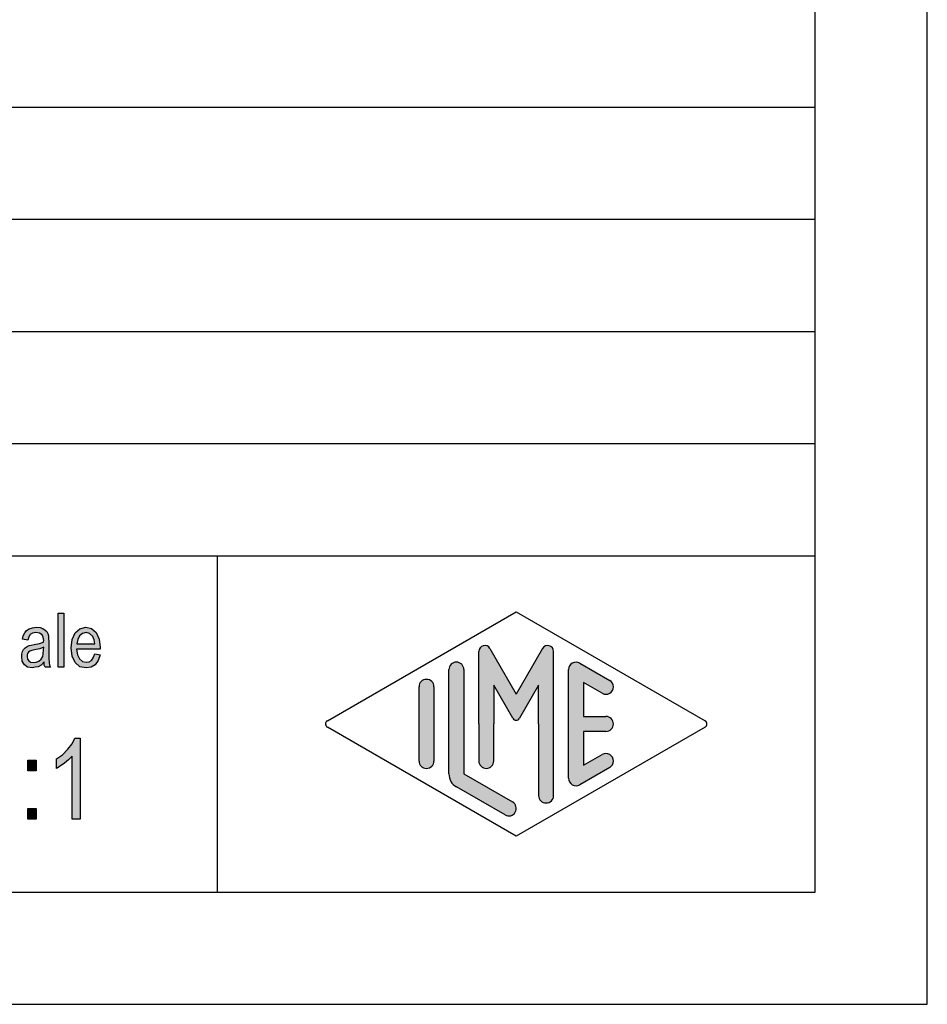
# Model space of a CAD drawing. Units: millimetres. Extents: x -348 to -138, y 61 to 358.
# Drawn here: x -178 to -138, y 61 to 105 of the extents above; entities that cross this region are included whole.
import ezdxf

# ---------------------------------------------------------------- set-up
doc = ezdxf.new("R2010")
doc.units = ezdxf.units.MM
doc.layers.add('1', color=7, linetype='Continuous')

# ---------------------------------------------------------------- blocks, each defined once
blk = doc.blocks.new('_formato_A4', base_point=(-243.0000000000001, 209.5000000000001))
at = {"layer": '1', "linetype": 'Continuous'}
for points in [[(-176.7336993112573, 76.03675882374105), (-176.7336993112573, 78.43974389836792), (-176.4936993112573, 78.43974389836792), (-176.4936993112573, 76.03675882374105)], [(-175.7586993112573, 69.2584006147859), (-176.1186993112573, 69.2584006147859), (-176.1186993112573, 72.05690807747247), (-176.2806993112573, 71.90019165956201), (-176.4606993112573, 71.74347524165157), (-176.6586993112573, 71.60914688344262), (-176.8206993112573, 71.51959464463664), (-176.8206993112573, 71.94496777896501), (-176.5506993112573, 72.12407225657694), (-176.3166993112573, 72.37034091329336), (-176.1186993112573, 72.61660957000979), (-175.9926993112573, 72.8628782267262), (-175.7586993112573, 72.8628782267262)], [(-178.0986993112573, 71.40765434612918), (-178.0986993112573, 71.87780359986053), (-177.7206993112573, 71.87780359986053), (-177.7206993112573, 71.40765434612918)], [(-178.0986993112573, 69.2584006147859), (-178.0986993112573, 69.72854986851725), (-177.7206993112573, 69.72854986851725), (-177.7206993112573, 69.2584006147859)]]:
    blk.add_hatch(color=7, dxfattribs=at).paths.add_polyline_path(points)
h = blk.add_hatch(color=7, dxfattribs=at)
h.paths.add_polyline_path([(-177.3696993112573, 76.26063942075598), (-177.5016993112573, 76.12631106254702), (-177.6336993112573, 76.05168419687539), (-177.7656993112573, 76.03675882374105), (-177.8856993112573, 76.0069080774724), (-178.1016993112573, 76.03675882374105), (-178.2456993112573, 76.14123643568135), (-178.3416993112573, 76.29049016702463), (-178.3656993112573, 76.49944539090524), (-178.3656993112573, 76.60392300284553), (-178.3296993112573, 76.72332598792016), (-178.2816993112573, 76.81287822672613), (-178.2096993112573, 76.88750509239777), (-178.1256993112573, 76.94720658493509), (-178.0296993112573, 76.99198270433807), (-177.9456993112573, 77.0069080774724), (-177.8136993112573, 77.03675882374105), (-177.5736993112573, 77.08153494314404), (-177.3936993112573, 77.14123643568135), (-177.3936993112573, 77.18601255508433), (-177.3816993112573, 77.215863301353), (-177.4056993112573, 77.36511703269628), (-177.4536993112573, 77.46959464463657), (-177.5736993112573, 77.54422151030822), (-177.7296993112573, 77.57407225657687), (-177.8856993112573, 77.54422151030822), (-177.9816993112573, 77.4845200177709), (-178.0536993112573, 77.38004240583061), (-178.0896993112573, 77.23078867448733), (-178.3296993112573, 77.27556479389031), (-178.2936993112573, 77.42481852523359), (-178.2336993112573, 77.55914688344255), (-178.1496993112573, 77.66362449538285), (-178.0296993112573, 77.73825136105448), (-177.8856993112573, 77.78302748045748), (-177.7056993112573, 77.81287822672613), (-177.5496993112573, 77.7979528535918), (-177.4176993112573, 77.75317673418881), (-177.3216993112573, 77.67854986851717), (-177.2496993112573, 77.61884837597987), (-177.2016993112573, 77.52929613717389), (-177.1656993112573, 77.42481852523359), (-177.1656993112573, 77.3203409132933), (-177.1536993112573, 77.15616180881568), (-177.1536993112573, 76.75317673418881), (-177.1536993112573, 76.40989315209926), (-177.1416993112573, 76.23078867448733), (-177.1296993112573, 76.12631106254702), (-177.0816993112573, 76.03675882374105), (-177.3216993112573, 76.03675882374105), (-177.3576993112573, 76.12631106254702)])
h.paths.add_polyline_path([(-177.3816993112573, 76.91735583866642), (-177.5616993112573, 76.84272897299478), (-177.7896993112573, 76.7979528535918), (-177.9216993112573, 76.76810210732314), (-178.0056993112573, 76.73825136105448), (-178.0656993112573, 76.6934752416515), (-178.1016993112573, 76.63377374911418), (-178.1256993112573, 76.55914688344255), (-178.1256993112573, 76.49944539090524), (-178.1136993112573, 76.38004240583061), (-178.0536993112573, 76.30541554015896), (-177.9696993112573, 76.24571404762165), (-177.8376993112573, 76.23078867448733), (-177.7176993112573, 76.24571404762165), (-177.5976993112573, 76.29049016702463), (-177.5016993112573, 76.38004240583061), (-177.4296993112573, 76.49944539090524), (-177.4056993112573, 76.61884837597987), (-177.3936993112573, 76.7979528535918)], flags=16)
h = blk.add_hatch(color=7, dxfattribs=at)
h.paths.add_polyline_path([(-175.1136993112573, 76.61884837597987), (-174.8736993112573, 76.57407225657687), (-174.9576993112573, 76.3203409132933), (-175.0896993112573, 76.14123643568135), (-175.2696993112573, 76.03675882374105), (-175.4976993112573, 76.0069080774724), (-175.7736993112573, 76.05168419687539), (-175.9776993112573, 76.23078867448733), (-176.1216993112573, 76.51437076403955), (-176.1576993112573, 76.88750509239777), (-176.1216993112573, 77.26063942075598), (-175.9776993112573, 77.55914688344255), (-175.7736993112573, 77.73825136105448), (-175.5096993112573, 77.81287822672613), (-175.2576993112573, 77.75317673418881), (-175.0416993112573, 77.57407225657687), (-174.9096993112573, 77.27556479389031), (-174.8616993112573, 76.90243046553209), (-174.8736993112573, 76.85765434612911), (-174.8736993112573, 76.82780359986046), (-175.9176993112573, 76.82780359986046), (-175.8816993112573, 76.57407225657687), (-175.7856993112573, 76.39496777896494), (-175.6536993112573, 76.27556479389031), (-175.4856993112573, 76.24571404762165), (-175.3656993112573, 76.26063942075598), (-175.2576993112573, 76.3203409132933), (-175.1736993112573, 76.43974389836792)])
h.paths.add_polyline_path([(-175.9056993112573, 77.0666095700097), (-175.1016993112573, 77.0666095700097), (-175.1376993112573, 77.24571404762165), (-175.1976993112573, 77.39496777896494), (-175.3416993112573, 77.52929613717389), (-175.4976993112573, 77.57407225657687), (-175.6536993112573, 77.52929613717389), (-175.7856993112573, 77.42481852523359), (-175.8696993112573, 77.26063942075598)], flags=16)
h = blk.add_hatch(color=7, dxfattribs=at)
edge = h.paths.add_edge_path()
edge.add_arc((-157.7253997654487, 76.73121731203457), 0.2649662124753073, 30.00000000001514, 180)
edge.add_line((-157.9903659779241, 76.73121731203457), (-157.9903659779241, 73.5))
edge.add_line((-157.9903659779241, 73.5), (-157.9903659779241, 71.84758507263291))
edge.add_arc((-157.6570326445907, 71.84758507263291), 0.3333333333333997, 180, 360)
edge.add_line((-157.3236993112573, 71.84758507263291), (-157.3236993112573, 73.5))
edge.add_line((-157.3236993112573, 73.5), (-157.3236993112573, 75.23205080756884))
edge.add_line((-157.3236993112573, 75.23205080756884), (-156.4680368785548, 73.75))
edge.add_arc((-156.3236993112573, 73.83333333333326), 0.1666666666667327, 209.9999999999568, 330.0000000000188)
edge.add_line((-156.1793617439599, 73.75), (-155.3236993112573, 75.23205080756884))
edge.add_line((-155.3236993112573, 75.23205080756884), (-155.3236993112573, 73.5))
edge.add_line((-155.3236993112573, 73.5), (-155.3236993112573, 70.3082690706018))
edge.add_arc((-154.9903659779239, 70.3082690706018), 0.3333333333333997, 180, 360)
edge.add_line((-154.6570326445907, 70.3082690706018), (-154.6570326445907, 76.73121731203457))
edge.add_arc((-154.921998857066, 76.73121731203457), 0.2649662124752865, 0, 149.9999999999726)
edge.add_line((-155.151466328214, 76.86370041827229), (-156.3236993112573, 74.83333333333326))
edge.add_line((-156.3236993112573, 74.83333333333326), (-157.4959322943006, 76.86370041827229))
h = blk.add_hatch(color=7, dxfattribs=at)
edge = h.paths.add_edge_path()
edge.add_line((-158.6570326445907, 75.92250016016737), (-158.6570326445907, 71.2700211480327))
edge.add_line((-158.6570326445907, 71.2700211480327), (-156.4904584934275, 70.0200745223616))
edge.add_arc((-156.6570326445907, 69.7313459936787), 0.3333333333333567, -119.98163936884629, 60.01836063114939, ccw=False)
edge.add_line((-156.8236067957539, 69.4426174649958), (-158.990180946917, 70.6925640906669))
edge.add_arc((-158.6570326445907, 71.2700211480327), 0.6666666666665719, 180.0000000000098, 240.0183606311599, ccw=False)
edge.add_line((-159.3236993112573, 71.27002114803258), (-159.3236993112573, 75.92250016016737))
edge.add_arc((-158.9903659779241, 75.92250016016737), 0.3333333333333997, 0, 180, ccw=False)
h = blk.add_hatch(color=7, dxfattribs=at)
edge = h.paths.add_edge_path()
edge.add_line((-152.4902734624205, 74.86454086225376), (-153.3236993112573, 75.34536346735194))
edge.add_line((-153.3236993112573, 75.34536346735194), (-153.3236993112573, 73.83333333333326))
edge.add_line((-153.3236993112573, 73.83333333333326), (-152.3236993112573, 73.83333333333326))
edge.add_arc((-152.3236993112573, 73.5), 0.3333333333333712, -90, 90, ccw=False)
edge.add_line((-152.3236993112573, 73.16666666666663), (-153.3236993112573, 73.16666666666663))
edge.add_line((-153.3236993112573, 73.16666666666663), (-153.3236993112573, 71.65463653264794))
edge.add_line((-153.3236993112573, 71.65463653264794), (-152.4902734624205, 72.13545913774624))
edge.add_arc((-152.3236993112573, 71.84673060906323), 0.3333333333332999, -60.01836063117048, 119.98163936884089, ccw=False)
edge.add_line((-152.1571251600942, 71.55800208038033), (-153.4904584934275, 70.78877131114973))
edge.add_arc((-153.6570326445907, 71.07749983983263), 0.3333333333331723, 180, 299.9816393688506, ccw=False)
edge.add_line((-153.9903659779239, 71.07749983983263), (-153.9903659779239, 75.92250016016737))
edge.add_arc((-153.6570326445907, 75.92250016016737), 0.3333333333333709, 60.01836063114939, 180, ccw=False)
edge.add_line((-153.4904584934275, 76.21122868885027), (-152.1571251600942, 75.44199791961944))
edge.add_arc((-152.3236993112573, 75.15326939093666), 0.3333333333333709, -119.98163936885072, 60.018360631160704, ccw=False)
h = blk.add_hatch(color=7, dxfattribs=at)
edge = h.paths.add_edge_path()
edge.add_line((-159.9903659779241, 75.15326939093666), (-159.9903659779241, 72.0392519172633))
edge.add_line((-159.9903659779241, 72.0392519172633), (-159.9903659779241, 71.84673060906323))
edge.add_arc((-160.3236993112573, 71.84673060906323), 0.3333333333334281, 180, 360, ccw=False)
edge.add_line((-160.6570326445907, 71.84673060906323), (-160.6570326445907, 75.15326939093666))
edge.add_arc((-160.3236993112573, 75.15326939093666), 0.3333333333331723, 0, 180, ccw=False)
at = {"layer": '1', "color": 7, "linetype": 'Continuous'}
for p, q in [((-138, 61), (-138, 358.0000000000001)), ((-143, 65.99999999999989), (-143, 353.0000000000001)), ((-327, 101), (-143, 101)), ((-327, 96), (-143, 96)), ((-327, 91), (-143, 91)), ((-327, 86), (-143, 86)), ((-327, 81), (-143, 81)), ((-169.6473986225146, 81), (-169.6473986225146, 66)), ((-176.7336993112573, 78.43974389836792), (-176.4936993112573, 78.43974389836792)), ((-176.7336993112573, 76.03675882374105), (-176.7336993112573, 78.43974389836792)), ((-176.4936993112573, 78.43974389836792), (-176.4936993112573, 76.03675882374105)), ((-164.7401345863989, 73.64436426434133), (-156.3236993112573, 78.5)), ((-156.3236993112573, 78.5), (-147.9072640361159, 73.64436426434133)), ((-178.1496993112573, 77.66362449538285), (-178.0296993112573, 77.73825136105448)), ((-178.0296993112573, 77.73825136105448), (-177.8856993112573, 77.78302748045748)), ((-177.8856993112573, 77.78302748045748), (-177.7056993112573, 77.81287822672613)), ((-177.7056993112573, 77.81287822672613), (-177.5496993112573, 77.7979528535918)), ((-177.5496993112573, 77.7979528535918), (-177.4176993112573, 77.75317673418881)), ((-177.4176993112573, 77.75317673418881), (-177.3216993112573, 77.67854986851717)), ((-175.9776993112573, 77.55914688344255), (-175.7736993112573, 77.73825136105448)), ((-175.7736993112573, 77.73825136105448), (-175.5096993112573, 77.81287822672613)), ((-175.5096993112573, 77.81287822672613), (-175.2576993112573, 77.75317673418881)), ((-175.2576993112573, 77.75317673418881), (-175.0416993112573, 77.57407225657687)), ((-178.3296993112573, 77.27556479389031), (-178.2936993112573, 77.42481852523359)), ((-178.0896993112573, 77.23078867448733), (-178.3296993112573, 77.27556479389031)), ((-178.2936993112573, 77.42481852523359), (-178.2336993112573, 77.55914688344255)), ((-178.2336993112573, 77.55914688344255), (-178.1496993112573, 77.66362449538285)), ((-178.0536993112573, 77.38004240583061), (-178.0896993112573, 77.23078867448733)), ((-177.9816993112573, 77.4845200177709), (-178.0536993112573, 77.38004240583061)), ((-177.8856993112573, 77.54422151030822), (-177.9816993112573, 77.4845200177709)), ((-177.7296993112573, 77.57407225657687), (-177.8856993112573, 77.54422151030822)), ((-177.5736993112573, 77.54422151030822), (-177.7296993112573, 77.57407225657687)), ((-177.4536993112573, 77.46959464463657), (-177.5736993112573, 77.54422151030822)), ((-177.4056993112573, 77.36511703269628), (-177.4536993112573, 77.46959464463657)), ((-177.3816993112573, 77.215863301353), (-177.4056993112573, 77.36511703269628)), ((-177.3216993112573, 77.67854986851717), (-177.2496993112573, 77.61884837597987)), ((-177.2496993112573, 77.61884837597987), (-177.2016993112573, 77.52929613717389)), ((-177.2016993112573, 77.52929613717389), (-177.1656993112573, 77.42481852523359)), ((-177.1656993112573, 77.42481852523359), (-177.1656993112573, 77.3203409132933)), ((-177.1656993112573, 77.3203409132933), (-177.1536993112573, 77.15616180881568)), ((-176.1576993112573, 76.88750509239777), (-176.1216993112573, 77.26063942075598)), ((-176.1216993112573, 77.26063942075598), (-175.9776993112573, 77.55914688344255)), ((-175.8696993112573, 77.26063942075598), (-175.9056993112573, 77.0666095700097)), ((-175.7856993112573, 77.42481852523359), (-175.8696993112573, 77.26063942075598)), ((-175.6536993112573, 77.52929613717389), (-175.7856993112573, 77.42481852523359)), ((-175.4976993112573, 77.57407225657687), (-175.6536993112573, 77.52929613717389)), ((-175.3416993112573, 77.52929613717389), (-175.4976993112573, 77.57407225657687)), ((-175.1976993112573, 77.39496777896494), (-175.3416993112573, 77.52929613717389)), ((-175.1376993112573, 77.24571404762165), (-175.1976993112573, 77.39496777896494)), ((-175.0416993112573, 77.57407225657687), (-174.9096993112573, 77.27556479389031)), ((-174.9096993112573, 77.27556479389031), (-174.8616993112573, 76.90243046553209)), ((-178.2816993112573, 76.81287822672613), (-178.2096993112573, 76.88750509239777)), ((-178.2096993112573, 76.88750509239777), (-178.1256993112573, 76.94720658493509)), ((-178.1256993112573, 76.94720658493509), (-178.0296993112573, 76.99198270433807)), ((-178.0296993112573, 76.99198270433807), (-177.9456993112573, 77.0069080774724)), ((-177.9456993112573, 77.0069080774724), (-177.8136993112573, 77.03675882374105)), ((-177.8136993112573, 77.03675882374105), (-177.5736993112573, 77.08153494314404)), ((-177.5616993112573, 76.84272897299478), (-177.7896993112573, 76.7979528535918)), ((-177.5736993112573, 77.08153494314404), (-177.3936993112573, 77.14123643568135)), ((-177.3816993112573, 76.91735583866642), (-177.5616993112573, 76.84272897299478)), ((-177.3936993112573, 77.18601255508433), (-177.3816993112573, 77.215863301353)), ((-177.3936993112573, 77.14123643568135), (-177.3936993112573, 77.18601255508433)), ((-177.3936993112573, 76.7979528535918), (-177.3816993112573, 76.91735583866642)), ((-177.1536993112573, 77.15616180881568), (-177.1536993112573, 76.75317673418881)), ((-176.1216993112573, 76.51437076403955), (-176.1576993112573, 76.88750509239777)), ((-175.9176993112573, 76.82780359986046), (-175.8816993112573, 76.57407225657687)), ((-174.8736993112573, 76.82780359986046), (-175.9176993112573, 76.82780359986046)), ((-175.9056993112573, 77.0666095700097), (-175.1016993112573, 77.0666095700097)), ((-175.1016993112573, 77.0666095700097), (-175.1376993112573, 77.24571404762165)), ((-174.8616993112573, 76.90243046553209), (-174.8736993112573, 76.85765434612911)), ((-174.8736993112573, 76.85765434612911), (-174.8736993112573, 76.82780359986046)), ((-157.4959322943006, 76.86370041827229), (-156.3236993112573, 74.83333333333326)), ((-155.151466328214, 76.86370041827229), (-156.3236993112573, 74.83333333333326)), ((-178.3656993112573, 76.60392300284553), (-178.3296993112573, 76.72332598792016)), ((-178.3656993112573, 76.49944539090524), (-178.3656993112573, 76.60392300284553)), ((-178.3416993112573, 76.29049016702463), (-178.3656993112573, 76.49944539090524)), ((-178.3296993112573, 76.72332598792016), (-178.2816993112573, 76.81287822672613)), ((-178.1016993112573, 76.63377374911418), (-178.1256993112573, 76.55914688344255)), ((-178.1256993112573, 76.55914688344255), (-178.1256993112573, 76.49944539090524)), ((-178.1256993112573, 76.49944539090524), (-178.1136993112573, 76.38004240583061)), ((-178.1136993112573, 76.38004240583061), (-178.0536993112573, 76.30541554015896)), ((-178.0656993112573, 76.6934752416515), (-178.1016993112573, 76.63377374911418)), ((-178.0056993112573, 76.73825136105448), (-178.0656993112573, 76.6934752416515)), ((-177.9216993112573, 76.76810210732314), (-178.0056993112573, 76.73825136105448)), ((-177.7896993112573, 76.7979528535918), (-177.9216993112573, 76.76810210732314)), ((-177.5976993112573, 76.29049016702463), (-177.5016993112573, 76.38004240583061)), ((-177.5016993112573, 76.38004240583061), (-177.4296993112573, 76.49944539090524)), ((-177.4296993112573, 76.49944539090524), (-177.4056993112573, 76.61884837597987)), ((-177.4056993112573, 76.61884837597987), (-177.3936993112573, 76.7979528535918)), ((-177.1536993112573, 76.75317673418881), (-177.1536993112573, 76.40989315209926)), ((-177.1536993112573, 76.40989315209926), (-177.1416993112573, 76.23078867448733)), ((-175.9776993112573, 76.23078867448733), (-176.1216993112573, 76.51437076403955)), ((-175.8816993112573, 76.57407225657687), (-175.7856993112573, 76.39496777896494)), ((-175.7856993112573, 76.39496777896494), (-175.6536993112573, 76.27556479389031)), ((-175.2576993112573, 76.3203409132933), (-175.1736993112573, 76.43974389836792)), ((-175.1736993112573, 76.43974389836792), (-175.1136993112573, 76.61884837597987)), ((-175.1136993112573, 76.61884837597987), (-174.8736993112573, 76.57407225657687)), ((-174.8736993112573, 76.57407225657687), (-174.9576993112573, 76.3203409132933)), ((-157.9903659779241, 73.5), (-157.9903659779241, 76.73121731203457)), ((-154.6570326445907, 70.3082690706018), (-154.6570326445907, 76.73121731203457)), ((-178.2456993112573, 76.14123643568135), (-178.3416993112573, 76.29049016702463)), ((-178.1016993112573, 76.03675882374105), (-178.2456993112573, 76.14123643568135)), ((-177.8856993112573, 76.0069080774724), (-178.1016993112573, 76.03675882374105)), ((-178.0536993112573, 76.30541554015896), (-177.9696993112573, 76.24571404762165)), ((-177.9696993112573, 76.24571404762165), (-177.8376993112573, 76.23078867448733)), ((-177.7656993112573, 76.03675882374105), (-177.8856993112573, 76.0069080774724)), ((-177.8376993112573, 76.23078867448733), (-177.7176993112573, 76.24571404762165)), ((-177.6336993112573, 76.05168419687539), (-177.7656993112573, 76.03675882374105)), ((-177.7176993112573, 76.24571404762165), (-177.5976993112573, 76.29049016702463)), ((-177.5016993112573, 76.12631106254702), (-177.6336993112573, 76.05168419687539)), ((-177.3696993112573, 76.26063942075598), (-177.5016993112573, 76.12631106254702)), ((-177.3576993112573, 76.12631106254702), (-177.3696993112573, 76.26063942075598)), ((-177.3216993112573, 76.03675882374105), (-177.3576993112573, 76.12631106254702)), ((-177.0816993112573, 76.03675882374105), (-177.3216993112573, 76.03675882374105)), ((-177.1416993112573, 76.23078867448733), (-177.1296993112573, 76.12631106254702)), ((-177.1296993112573, 76.12631106254702), (-177.0816993112573, 76.03675882374105)), ((-176.4936993112573, 76.03675882374105), (-176.7336993112573, 76.03675882374105)), ((-175.7736993112573, 76.05168419687539), (-175.9776993112573, 76.23078867448733)), ((-175.4976993112573, 76.0069080774724), (-175.7736993112573, 76.05168419687539)), ((-175.6536993112573, 76.27556479389031), (-175.4856993112573, 76.24571404762165)), ((-175.2696993112573, 76.03675882374105), (-175.4976993112573, 76.0069080774724)), ((-175.4856993112573, 76.24571404762165), (-175.3656993112573, 76.26063942075598)), ((-175.3656993112573, 76.26063942075598), (-175.2576993112573, 76.3203409132933)), ((-175.0896993112573, 76.14123643568135), (-175.2696993112573, 76.03675882374105)), ((-174.9576993112573, 76.3203409132933), (-175.0896993112573, 76.14123643568135)), ((-153.4904584934275, 76.21122868885027), (-152.1571251600942, 75.44199791961944)), ((-159.3236993112573, 71.27002114803258), (-159.3236993112573, 75.92250016016737)), ((-158.6570326445907, 75.92250016016737), (-158.6570326445907, 71.2700211480327)), ((-153.9903659779239, 71.07749983983263), (-153.9903659779239, 75.92250016016737)), ((-160.6570326445907, 71.84673060906323), (-160.6570326445907, 75.15326939093666)), ((-159.9903659779241, 75.15326939093666), (-159.9903659779241, 72.0392519172633)), ((-156.4680368785548, 73.75), (-157.3236993112573, 75.23205080756884)), ((-157.3236993112573, 75.23205080756884), (-157.3236993112573, 73.5)), ((-155.3236993112573, 75.23205080756884), (-156.1793617439599, 73.75)), ((-155.3236993112573, 73.5), (-155.3236993112573, 75.23205080756884)), ((-152.4902734624205, 74.86454086225376), (-153.3236993112573, 75.34536346735194)), ((-153.3236993112573, 75.34536346735194), (-153.3236993112573, 73.83333333333326)), ((-153.3236993112573, 73.83333333333326), (-152.3236993112573, 73.83333333333326)), ((-156.3236993112573, 68.5), (-164.7401345863989, 73.35563573565855)), ((-157.9903659779241, 73.5), (-157.9903659779241, 71.84758507263291)), ((-157.3236993112573, 71.84758507263291), (-157.3236993112573, 73.5)), ((-147.9072640361159, 73.35563573565855), (-156.3236993112573, 68.5)), ((-155.3236993112573, 73.5), (-155.3236993112573, 70.3082690706018)), ((-152.3236993112573, 73.16666666666663), (-153.3236993112573, 73.16666666666663)), ((-153.3236993112573, 73.16666666666663), (-153.3236993112573, 71.65463653264794)), ((-176.3166993112573, 72.37034091329336), (-176.1186993112573, 72.61660957000979)), ((-176.1186993112573, 72.61660957000979), (-175.9926993112573, 72.8628782267262)), ((-175.9926993112573, 72.8628782267262), (-175.7586993112573, 72.8628782267262)), ((-175.7586993112573, 72.8628782267262), (-175.7586993112573, 69.2584006147859)), ((-176.8206993112573, 71.94496777896501), (-176.5506993112573, 72.12407225657694)), ((-176.5506993112573, 72.12407225657694), (-176.3166993112573, 72.37034091329336)), ((-176.1186993112573, 72.05690807747247), (-176.2806993112573, 71.90019165956201)), ((-176.1186993112573, 69.2584006147859), (-176.1186993112573, 72.05690807747247)), ((-159.9903659779241, 72.0392519172633), (-159.9903659779241, 71.84673060906323)), ((-153.3236993112573, 71.65463653264794), (-152.4902734624205, 72.13545913774624)), ((-178.0986993112573, 71.87780359986053), (-177.7206993112573, 71.87780359986053)), ((-178.0986993112573, 71.40765434612918), (-178.0986993112573, 71.87780359986053)), ((-177.7206993112573, 71.87780359986053), (-177.7206993112573, 71.40765434612918)), ((-176.8206993112573, 71.51959464463664), (-176.8206993112573, 71.94496777896501)), ((-176.6586993112573, 71.60914688344262), (-176.8206993112573, 71.51959464463664)), ((-176.4606993112573, 71.74347524165157), (-176.6586993112573, 71.60914688344262)), ((-176.2806993112573, 71.90019165956201), (-176.4606993112573, 71.74347524165157)), ((-152.1571251600942, 71.55800208038033), (-153.4904584934275, 70.78877131114973)), ((-177.7206993112573, 71.40765434612918), (-178.0986993112573, 71.40765434612918)), ((-158.6570326445907, 71.2700211480327), (-156.4904584934275, 70.0200745223616)), ((-156.8236067957539, 69.4426174649958), (-158.990180946917, 70.6925640906669)), ((-178.0986993112573, 69.72854986851725), (-177.7206993112573, 69.72854986851725)), ((-178.0986993112573, 69.2584006147859), (-178.0986993112573, 69.72854986851725)), ((-177.7206993112573, 69.72854986851725), (-177.7206993112573, 69.2584006147859)), ((-177.7206993112573, 69.2584006147859), (-178.0986993112573, 69.2584006147859)), ((-175.7586993112573, 69.2584006147859), (-176.1186993112573, 69.2584006147859)), ((-327, 65.99999999999989), (-143, 65.99999999999989)), ((-348.0000000000001, 61), (-138, 61))]:
    blk.add_line(p, q, dxfattribs=at)
for centre, radius, start, end in [((-157.7253997654487, 76.73121731203457), 0.2649662124753073, 30.00000000001514, 180), ((-154.921998857066, 76.73121731203457), 0.2649662124752865, 0, 149.9999999999726), ((-158.9903659779241, 75.92250016016737), 0.3333333333333997, 0, 180), ((-153.6570326445907, 75.92250016016737), 0.3333333333333709, 60.01836063114937, 180), ((-160.3236993112573, 75.15326939093666), 0.3333333333331723, 0, 180), ((-152.3236993112573, 75.15326939093666), 0.3333333333333709, 240.0183606311493, 60.01836063116076), ((-156.3236993112573, 73.83333333333326), 0.1666666666667327, 209.9999999999568, 330.0000000000188), ((-152.3236993112573, 73.5), 0.3333333333333712, 270, 90), ((-164.6568475108172, 73.5), 0.1666666666666438, 119.981639368904, 240.0183606311155), ((-147.9905511116974, 73.5), 0.1666666666666428, 299.9816393688252, 60.01836063115523), ((-152.3236993112573, 71.84673060906323), 0.3333333333332999, 299.9816393688295, 119.9816393688409), ((-160.3236993112573, 71.84673060906323), 0.3333333333334281, 180, 0), ((-157.6570326445907, 71.84758507263291), 0.3333333333333997, 180, 0), ((-158.6570326445907, 71.2700211480327), 0.6666666666665719, 180.0000000000097, 240.0183606311599), ((-153.6570326445907, 71.07749983983263), 0.3333333333331723, 180, 299.9816393688506), ((-154.9903659779239, 70.3082690706018), 0.3333333333333997, 180, 0), ((-156.6570326445907, 69.7313459936787), 0.3333333333333567, 240.0183606311536, 60.01836063114937)]:
    blk.add_arc(centre, radius, start, end, dxfattribs=at)
blk = doc.blocks.new('A4', base_point=(-105.0000000000001, 148.5000000000001))
at = {"layer": '1'}
blk.add_blockref('_formato_A4', (-243.0000000000001, 209.5000000000001), dxfattribs=at)

msp = doc.modelspace()

# ---------------------------------------------------------------- block references
msp.add_blockref('A4', (-105.0000000000001, 148.5000000000001))

doc.saveas('drawing.dxf')
